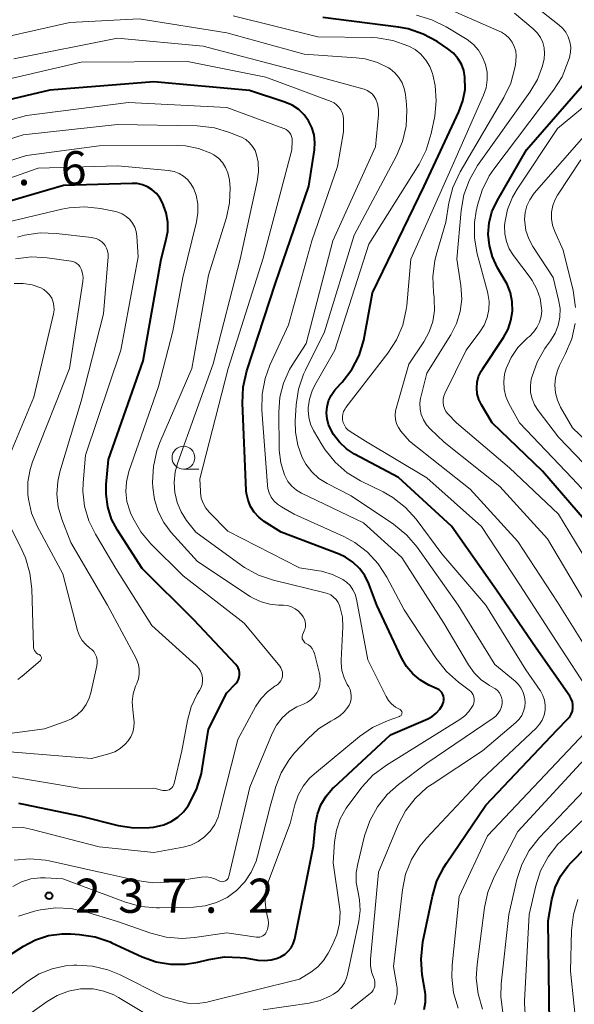
# Model space of a CAD drawing. Units: metres. Extents: x -68000 to -66000, y 28499 to 30000.
# Drawn here: x -66638 to -66577, y 29225 to 29333 of the extents above; entities that cross this region are included whole.
import ezdxf

# ---------------------------------------------------------------- set-up
doc = ezdxf.new("R2010")
doc.units = ezdxf.units.M
for name, color, linetype, lineweight in [('633100_広葉樹林', 7, 'Continuous', 13), ('710100_等高線(計曲線)', 7, 'Continuous', 40), ('710200_等高線(主曲線)', 7, 'Continuous', 13), ('731200_図化機測定による標高点', 7, 'Continuous', 40)]:
    doc.layers.add(name, color=color, linetype=linetype, lineweight=lineweight)
doc.styles.add('Style-WORKING', font='MS Gothic.ttf')

msp = doc.modelspace()

# ---------------------------------------------------------------- linework, layer by layer
at = {"layer": '633100_広葉樹林', "linetype": 'Continuous', "lineweight": 13}
msp.add_line((-66619.75, 29283.94), (-66618.08, 29283.94), dxfattribs=at)
msp.add_circle((-66619.75, 29285.19), 1.25, dxfattribs=at)
at = {"layer": '710100_等高線(計曲線)', "linetype": 'Continuous', "lineweight": 40, "flags": 128}
for points, elevation in [([(-66601.85, 29286.15), (-66602.62, 29286.88), (-66603.26, 29287.72), (-66603.74, 29288.67), (-66603.8, 29288.83), (-66603.98, 29289.47), (-66604.04, 29290.13), (-66603.98, 29290.79), (-66603.82, 29291.42), (-66603.54, 29292.03), (-66603.16, 29292.57), (-66603.04, 29292.71), (-66602.32, 29293.5), (-66601.26, 29294.88), (-66600.46, 29296.43), (-66599.94, 29298.09), (-66599.85, 29298.5), (-66599, 29303.31), (-66593.3, 29315), (-66589.48, 29323.18), (-66589.04, 29324.38), (-66588.81, 29325.64), (-66588.82, 29327), (-66588.96, 29327.72), (-66589.22, 29328.41), (-66589.59, 29329.05), (-66590.07, 29329.61), (-66590.69, 29330.11), (-66591.88, 29330.9), (-66593.41, 29331.73), (-66595.07, 29332.29), (-66596.12, 29332.48), (-66604.44, 29333.56)], 250), ([(-66607.93, 29231.35), (-66607.69, 29231.78), (-66607.54, 29232.24), (-66607.52, 29232.33), (-66605.46, 29242.54), (-66605.23, 29244.93), (-66605.03, 29246.01), (-66604.64, 29247.04), (-66604.08, 29247.99), (-66603.37, 29248.83), (-66603.24, 29248.95), (-66597, 29254.73), (-66592.92, 29256.5), (-66592.42, 29256.77), (-66591.97, 29257.13), (-66591.59, 29257.55), (-66591.3, 29258.04), (-66591.25, 29258.14), (-66591.18, 29258.34), (-66591.14, 29258.56), (-66591.14, 29258.77), (-66591.18, 29258.99), (-66591.26, 29259.19), (-66591.37, 29259.38), (-66591.51, 29259.54), (-66591.67, 29259.68), (-66591.86, 29259.79), (-66592.79, 29260.21), (-66593.72, 29260.74), (-66594.54, 29261.43), (-66595.24, 29262.24), (-66595.8, 29263.21), (-66598.49, 29269), (-66599.4, 29271.34), (-66599.84, 29272.23), (-66600.42, 29273.02), (-66601.13, 29273.7), (-66601.95, 29274.25), (-66602.66, 29274.58), (-66609, 29276.99), (-66610.87, 29278.18), (-66611.46, 29278.64), (-66611.97, 29279.19), (-66612.37, 29279.82), (-66612.65, 29280.51), (-66612.81, 29281.24), (-66612.85, 29281.6), (-66613.27, 29291.18), (-66613.2, 29292.92), (-66612.79, 29294.73), (-66609.65, 29304.35), (-66605.98, 29315), (-66605.37, 29319), (-66605.31, 29319.83), (-66605.4, 29320.66), (-66605.63, 29321.45), (-66606, 29322.2), (-66606.49, 29322.87), (-66607.09, 29323.44), (-66607.79, 29323.9), (-66608.6, 29324.25), (-66612.48, 29325.52), (-66623, 29326.48), (-66634.42, 29325.58), (-66645, 29323.09)], 240), ([(-66575, 29277.55), (-66580.3, 29283.7), (-66585.84, 29289), (-66587.02, 29291), (-66587.3, 29291.58), (-66587.47, 29292.2), (-66587.53, 29292.84), (-66587.48, 29293.49), (-66587.32, 29294.11), (-66587.05, 29294.7), (-66586.91, 29294.93), (-66584.58, 29298.41), (-66584.09, 29299.3), (-66583.77, 29300.27), (-66583.61, 29301.28), (-66583.63, 29302.3), (-66583.83, 29303.3), (-66584.2, 29304.25), (-66584.39, 29304.61), (-66585.24, 29306.06), (-66585.8, 29307.25), (-66586.14, 29308.51), (-66586.26, 29309.74), (-66586.17, 29310.98), (-66585.86, 29312.18), (-66585.29, 29313.42), (-66582.05, 29319), (-66575.91, 29326.09)], 260), ([(-66617.68, 29251), (-66617, 29255.38), (-66615, 29259.34), (-66614, 29260.38), (-66613.83, 29260.59), (-66613.71, 29260.82), (-66613.62, 29261.08), (-66613.58, 29261.34), (-66613.59, 29261.6), (-66613.64, 29261.86), (-66613.74, 29262.11), (-66613.87, 29262.34), (-66613.99, 29262.48), (-66618.62, 29267.38), (-66624.3, 29273), (-66626.99, 29277.21), (-66627.64, 29278.45), (-66628.07, 29279.78), (-66628.26, 29281.17), (-66628.23, 29282.26), (-66627.99, 29285), (-66624.17, 29295.83), (-66622.2, 29307), (-66621.67, 29309), (-66621.48, 29310.03), (-66621.48, 29311.07), (-66621.66, 29312.1), (-66621.94, 29312.91), (-66622.06, 29313.2), (-66622.35, 29313.74), (-66622.72, 29314.22), (-66623.18, 29314.62), (-66623.69, 29314.94), (-66624.26, 29315.17), (-66624.85, 29315.3), (-66625.39, 29315.32), (-66632.92, 29315.08), (-66643, 29312.16)], 230), ([(-66593.29, 29224.57), (-66593.16, 29225.38), (-66593.17, 29226.21), (-66593.21, 29226.49), (-66593.51, 29228.38), (-66593.64, 29230.11), (-66593.44, 29231.99), (-66592.4, 29237.03), (-66591.91, 29238.7), (-66591.12, 29240.26), (-66590.86, 29240.66), (-66586.52, 29247), (-66578.71, 29255.29), (-66577.54, 29256.46), (-66577.31, 29256.73), (-66577.14, 29257.03), (-66577.02, 29257.35), (-66576.96, 29257.69), (-66576.96, 29258.04), (-66577.02, 29258.38), (-66577.14, 29258.7), (-66577.31, 29259), (-66581, 29264.26), (-66585.36, 29270.64), (-66590.32, 29277.68), (-66596.13, 29283), (-66600.96, 29285.57), (-66601.85, 29286.15)], 250), ([(-66637.89, 29247.24), (-66637.31, 29247.14), (-66631, 29245.8), (-66626.94, 29244.79), (-66625.22, 29244.52), (-66623.47, 29244.55), (-66623.03, 29244.61), (-66622.73, 29244.66), (-66621.89, 29244.86), (-66621.09, 29245.21), (-66620.37, 29245.69), (-66619.75, 29246.28), (-66619.25, 29246.96), (-66619.05, 29247.28), (-66618.27, 29248.83), (-66617.77, 29250.5), (-66617.68, 29251)], 230), ([(-66579.52, 29223), (-66579.7, 29234.3), (-66579.27, 29236.65), (-66578.9, 29237.96), (-66578.32, 29239.2), (-66577.52, 29240.31), (-66577.16, 29240.71), (-66570.3, 29247.7)], 260), ([(-66641.29, 29229), (-66637.32, 29231.54), (-66635.99, 29232.23), (-66634.56, 29232.69), (-66633.08, 29232.88), (-66632.13, 29232.87), (-66631.16, 29232.81), (-66629.44, 29232.55), (-66627.79, 29231.99), (-66627.62, 29231.91), (-66624.28, 29230.37), (-66622.76, 29229.82), (-66621.16, 29229.54), (-66619.54, 29229.55), (-66618.16, 29229.78), (-66616.98, 29230.07), (-66615.26, 29230.34), (-66613.52, 29230.3), (-66612.98, 29230.23), (-66611.57, 29230), (-66610.84, 29229.94), (-66610.11, 29230.02), (-66609.41, 29230.21), (-66609.01, 29230.39), (-66608.59, 29230.65), (-66608.23, 29230.97), (-66607.93, 29231.35)], 240)]:
    msp.add_lwpolyline(points, dxfattribs=dict(at, elevation=elevation))
at = {"layer": '710200_等高線(主曲線)', "linetype": 'Continuous', "lineweight": 13, "flags": 128}
for points, elevation in [([(-66589.77, 29289), (-66590.7, 29290), (-66590.91, 29290.27), (-66591.07, 29290.58), (-66591.18, 29290.91), (-66591.22, 29291.26), (-66591.21, 29291.6), (-66591.14, 29291.94), (-66591.03, 29292.23), (-66588.7, 29297), (-66587.2, 29299), (-66586.72, 29299.76), (-66586.39, 29300.58), (-66586.2, 29301.46), (-66586.17, 29302.35), (-66586.3, 29303.23), (-66586.35, 29303.42), (-66587.47, 29307.57), (-66587.78, 29309.29), (-66587.78, 29311.03), (-66587.6, 29312.26), (-66587.46, 29312.92), (-66586.95, 29314.58), (-66586.16, 29316.14), (-66585.65, 29316.89), (-66579.08, 29325.56), (-66578.15, 29327.03), (-66577.47, 29328.74), (-66577.34, 29329.15), (-66577.23, 29329.72), (-66577.21, 29330.29), (-66577.29, 29330.87), (-66577.48, 29331.41), (-66577.75, 29331.92), (-66578.11, 29332.38), (-66578.46, 29332.69), (-66582.27, 29335.73)], 258), ([(-66574.82, 29263.18), (-66578.67, 29269.33), (-66583, 29275.99), (-66588.26, 29281.74), (-66594.93, 29287), (-66595.86, 29288.11), (-66596.13, 29288.49), (-66596.33, 29288.92), (-66596.45, 29289.38), (-66596.5, 29289.85), (-66596.45, 29290.33), (-66596.39, 29290.6), (-66595, 29295.47), (-66593.35, 29297.92), (-66592.76, 29299), (-66592.36, 29300.16), (-66592.17, 29301.37), (-66592.19, 29302.6), (-66592.21, 29302.79), (-66592.29, 29303.35), (-66592.37, 29305.1), (-66592.14, 29306.82), (-66591.98, 29307.45), (-66590.94, 29311.06), (-66590.58, 29313.19), (-66590.14, 29314.88), (-66589.35, 29316.58), (-66584.55, 29324.76), (-66583.8, 29326.33), (-66583.34, 29328.01), (-66583.28, 29328.37), (-66583.22, 29328.78), (-66583.19, 29329.32), (-66583.25, 29329.85), (-66583.4, 29330.37), (-66583.64, 29330.85), (-66583.97, 29331.28), (-66584.36, 29331.65), (-66584.81, 29331.95), (-66585.05, 29332.06), (-66591, 29334.64)], 254), ([(-66586.88, 29253), (-66583.22, 29256.11), (-66582.87, 29256.47), (-66582.58, 29256.88), (-66582.38, 29257.33), (-66582.25, 29257.82), (-66582.21, 29258.32), (-66582.21, 29258.38), (-66582.27, 29258.9), (-66582.42, 29259.4), (-66582.65, 29259.87), (-66582.97, 29260.3), (-66583.31, 29260.63), (-66585.54, 29262.46), (-66589.57, 29269), (-66594.08, 29275.35), (-66595.21, 29276.68), (-66596.67, 29277.88), (-66601.34, 29281), (-66603.95, 29282.35), (-66604.86, 29282.92), (-66605.65, 29283.64), (-66606.31, 29284.49), (-66606.71, 29285.21), (-66607.2, 29286.56), (-66607.45, 29287.98), (-66607.47, 29289.2), (-66607.36, 29290.99), (-66607.1, 29292.71), (-66606.55, 29294.36), (-66606.34, 29294.81), (-66604.27, 29299), (-66601, 29309.63), (-66596.35, 29318.34), (-66595.68, 29319.92), (-66595.29, 29321.6), (-66595.2, 29323.32), (-66595.25, 29324), (-66595.36, 29325.08), (-66595.49, 29325.75), (-66595.73, 29326.38), (-66596.08, 29326.96), (-66596.52, 29327.47), (-66597.05, 29327.9), (-66597.21, 29328), (-66598.45, 29328.61), (-66599.77, 29329), (-66600.79, 29329.13), (-66606.49, 29329.51), (-66615, 29331.86), (-66624.6, 29333.4), (-66632.24, 29333), (-66643, 29330.57)], 246), ([(-66580, 29257.99), (-66580.08, 29258.54), (-66580.25, 29259.07), (-66580.52, 29259.56), (-66580.56, 29259.62), (-66582.12, 29261.88), (-66586.54, 29269), (-66591.37, 29274.63), (-66594.2, 29278.42), (-66595.36, 29279.72), (-66596.73, 29280.8), (-66597.81, 29281.42), (-66600.29, 29282.64), (-66601.78, 29283.54), (-66603.09, 29284.69), (-66604.19, 29286.05), (-66604.52, 29286.58), (-66605.45, 29288.17), (-66605.78, 29288.88), (-66605.99, 29289.63), (-66606.06, 29290.41), (-66606.05, 29290.65), (-66605.92, 29291.61), (-66605.62, 29292.54), (-66605.32, 29293.14), (-66603.11, 29297), (-66599.37, 29308.63), (-66593.86, 29317.43), (-66593.07, 29318.99), (-66592.52, 29320.81), (-66592.15, 29322.7), (-66591.97, 29324.38), (-66592.09, 29326.06), (-66592.35, 29327.25), (-66592.39, 29327.39), (-66592.69, 29328.16), (-66593.12, 29328.87), (-66593.66, 29329.5), (-66594.31, 29330.02), (-66595, 29330.4), (-66595.1, 29330.45), (-66596.75, 29331.03), (-66598.47, 29331.31), (-66599.08, 29331.34), (-66605, 29331.43), (-66614.28, 29333.72)], 248), ([(-66575.01, 29259.21), (-66578.76, 29265), (-66582.78, 29271.22), (-66587, 29277.62), (-66593.02, 29282.98), (-66599.74, 29287), (-66601.43, 29288.06), (-66601.68, 29288.25), (-66601.9, 29288.48), (-66602.07, 29288.75), (-66602.19, 29289.04), (-66602.26, 29289.35), (-66602.28, 29289.66), (-66602.24, 29289.97), (-66602.15, 29290.28), (-66602, 29290.56), (-66601.9, 29290.7), (-66597.28, 29296.68), (-66596.33, 29298.15), (-66595.66, 29299.75), (-66595.28, 29301.45), (-66595.22, 29301.92), (-66594.78, 29307), (-66589.78, 29318.22), (-66586.79, 29325.01), (-66586.51, 29325.83), (-66586.38, 29326.68), (-66586.4, 29327.55), (-66586.57, 29328.4), (-66586.88, 29329.2), (-66587.33, 29329.94), (-66587.9, 29330.59), (-66588.57, 29331.13), (-66588.77, 29331.25), (-66590.89, 29332.53), (-66592.46, 29333.3), (-66594.13, 29333.79)], 252), ([(-66575.44, 29269), (-66579.74, 29276.26), (-66585, 29282.01), (-66591.09, 29286.91), (-66592.65, 29288.35), (-66593.06, 29288.81), (-66593.39, 29289.34), (-66593.63, 29289.92), (-66593.76, 29290.53), (-66593.78, 29291.15), (-66593.7, 29291.76), (-66593.67, 29291.85), (-66593, 29294.47), (-66590.37, 29298.69), (-66589.75, 29299.92), (-66589.34, 29301.24), (-66589.18, 29302.61), (-66589.26, 29304.09), (-66589.71, 29307), (-66589.24, 29312.35), (-66588.93, 29314.07), (-66588.34, 29315.71), (-66587.43, 29317.27), (-66581.68, 29325.34), (-66580.87, 29326.73), (-66580.31, 29328.23), (-66580.13, 29329), (-66580.07, 29329.6), (-66580.12, 29330.21), (-66580.27, 29330.79), (-66580.52, 29331.34), (-66580.86, 29331.84), (-66581.32, 29332.3), (-66583.39, 29334.02)], 256), ([(-66600.49, 29234.26), (-66600.34, 29235.43), (-66600.4, 29236.62), (-66600.57, 29237.43), (-66600.76, 29238.52), (-66600.76, 29239.63), (-66600.6, 29240.58), (-66599.85, 29243.65), (-66599.29, 29245.3), (-66598.45, 29246.83), (-66597.36, 29248.19), (-66596.13, 29249.28), (-66593, 29251.62), (-66585.73, 29256.56), (-66585.42, 29256.81), (-66585.17, 29257.11), (-66584.96, 29257.45), (-66584.82, 29257.81), (-66584.75, 29258.2), (-66584.75, 29258.25), (-66584.75, 29258.55), (-66584.8, 29258.85), (-66584.91, 29259.13), (-66585.06, 29259.38), (-66585.25, 29259.61), (-66585.48, 29259.8), (-66585.61, 29259.88), (-66586.12, 29260.17), (-66587.03, 29260.8), (-66587.82, 29261.57), (-66588.44, 29262.45), (-66591.14, 29267), (-66595.76, 29274.24), (-66599.96, 29278.04), (-66606.77, 29281.3), (-66607.34, 29281.63), (-66607.85, 29282.06), (-66608.27, 29282.58), (-66608.59, 29283.15), (-66608.66, 29283.31), (-66609.06, 29284.64), (-66609.22, 29286.02), (-66609.23, 29286.17), (-66609.28, 29290.19), (-66609.16, 29291.82), (-66608.76, 29293.39), (-66608.09, 29294.88), (-66607.8, 29295.36), (-66606.28, 29297.72), (-66603.34, 29309), (-66598.66, 29319.34), (-66598.34, 29322.84), (-66598.33, 29323.45), (-66598.44, 29324.05), (-66598.63, 29324.58), (-66598.79, 29324.88), (-66599, 29325.14), (-66599.26, 29325.36), (-66599.55, 29325.53), (-66599.88, 29325.66), (-66608.1, 29327.9), (-66617.6, 29330.4), (-66627, 29331.28), (-66638.4, 29329)], 244), ([(-66611.12, 29292.17), (-66610.79, 29293.88), (-66610.25, 29295.35), (-66608.21, 29299.79), (-66605.65, 29309), (-66602.81, 29317.19), (-66602.17, 29321), (-66602.18, 29322.41), (-66602.21, 29322.76), (-66602.31, 29323.1), (-66602.46, 29323.42), (-66602.67, 29323.71), (-66602.92, 29323.96), (-66603.21, 29324.17), (-66603.51, 29324.3), (-66610.7, 29327), (-66619.3, 29328.7), (-66631, 29328.65), (-66641.87, 29326.13)], 242), ([(-66571.52, 29277), (-66577.05, 29282.95), (-66582.84, 29289), (-66583.99, 29291.13), (-66584.32, 29291.9), (-66584.52, 29292.71), (-66584.57, 29293.55), (-66584.47, 29294.38), (-66584.3, 29295), (-66583.75, 29296.2), (-66583, 29297.3), (-66582.08, 29298.24), (-66581.95, 29298.35), (-66581.74, 29298.52), (-66581.28, 29298.97), (-66580.91, 29299.49), (-66580.63, 29300.07), (-66580.46, 29300.69), (-66580.39, 29301.32), (-66580.4, 29301.6), (-66580.57, 29302.68), (-66580.92, 29303.72), (-66581.44, 29304.67), (-66581.66, 29304.98), (-66583.48, 29307.39), (-66583.95, 29308.13), (-66584.27, 29308.94), (-66584.46, 29309.79), (-66584.49, 29310.66), (-66584.46, 29311), (-66584.16, 29312.44), (-66583.61, 29313.8), (-66583.1, 29314.68), (-66578.64, 29321.36), (-66574.24, 29325)], 262), ([(-66598.97, 29255.56), (-66597.27, 29256.33), (-66596.03, 29256.75), (-66595.97, 29256.78), (-66595.9, 29256.82), (-66595.85, 29256.87), (-66595.81, 29256.94), (-66595.77, 29257), (-66595.75, 29257.07), (-66595.74, 29257.15), (-66595.75, 29257.22), (-66595.77, 29257.3), (-66595.8, 29257.36), (-66595.84, 29257.43), (-66595.89, 29257.48), (-66595.95, 29257.52), (-66596, 29257.55), (-66596.46, 29257.8), (-66596.88, 29258.14), (-66597.22, 29258.53), (-66597.49, 29258.97), (-66599.5, 29263), (-66600.74, 29269.64), (-66600.89, 29270.18), (-66601.13, 29270.69), (-66601.45, 29271.14), (-66601.85, 29271.53), (-66602.23, 29271.8), (-66603.36, 29272.36), (-66604.58, 29272.71), (-66604.88, 29272.76), (-66607, 29273.09), (-66614.88, 29277.12), (-66616.89, 29279.18), (-66617.28, 29279.65), (-66617.58, 29280.19), (-66617.79, 29280.76), (-66617.89, 29281.37), (-66617.89, 29281.52), (-66617.94, 29282.88), (-66614.85, 29295), (-66611, 29307.12), (-66607.83, 29319), (-66607.8, 29320), (-66607.82, 29320.24), (-66607.87, 29320.48), (-66607.97, 29320.7), (-66608.11, 29320.91), (-66608.28, 29321.08), (-66608.47, 29321.23), (-66608.69, 29321.34), (-66608.72, 29321.35), (-66615, 29323.66), (-66625.79, 29324.21), (-66637, 29322.78), (-66648.42, 29319.58)], 238), ([(-66602.1, 29257.26), (-66601.69, 29257.78), (-66601.55, 29258.01), (-66601.41, 29258.33), (-66601.33, 29258.68), (-66601.31, 29259.03), (-66601.35, 29259.37), (-66601.44, 29259.71), (-66601.6, 29260.02), (-66601.75, 29260.27), (-66602.11, 29261.02), (-66602.34, 29261.82), (-66602.43, 29262.64), (-66602.42, 29262.95), (-66602.25, 29266.6), (-66602.29, 29267.67), (-66602.52, 29268.71), (-66602.6, 29268.94), (-66602.76, 29269.29), (-66602.98, 29269.61), (-66603.25, 29269.88), (-66603.56, 29270.11), (-66603.91, 29270.27), (-66604.17, 29270.35), (-66609.87, 29271.73), (-66611.52, 29272.28), (-66613.05, 29273.12), (-66613.42, 29273.37), (-66618.4, 29277), (-66619.4, 29278.3), (-66620.01, 29279.24), (-66620.45, 29280.28), (-66620.67, 29281.21), (-66620.69, 29281.31), (-66620.78, 29282.48), (-66620.66, 29283.65), (-66620.38, 29284.67), (-66616.5, 29295.5), (-66613.53, 29307), (-66611.64, 29315.54), (-66611.5, 29316.59), (-66611.55, 29317.64), (-66611.71, 29318.45), (-66611.89, 29318.94), (-66612.16, 29319.39), (-66612.5, 29319.79), (-66612.9, 29320.13), (-66613.36, 29320.39), (-66613.5, 29320.45), (-66614.68, 29320.93), (-66616.35, 29321.43), (-66618.23, 29321.64), (-66627, 29321.79), (-66637.36, 29320.64), (-66651, 29316.35)], 236), ([(-66573, 29281.69), (-66578.55, 29287.45), (-66580.79, 29290.38), (-66581.18, 29290.99), (-66581.45, 29291.66), (-66581.61, 29292.36), (-66581.64, 29293.09), (-66581.54, 29293.8), (-66581.51, 29293.94), (-66581.48, 29294.03), (-66580.9, 29295.67), (-66580.04, 29297.19), (-66579.86, 29297.44), (-66579.42, 29298.04), (-66578.93, 29298.85), (-66578.59, 29299.72), (-66578.4, 29300.64), (-66578.38, 29301.58), (-66578.53, 29302.54), (-66579.14, 29305), (-66581.36, 29308.38), (-66581.82, 29309.23), (-66582.12, 29310.14), (-66582.26, 29311.09), (-66582.27, 29311.37), (-66582.21, 29312.12), (-66582.02, 29312.84), (-66581.71, 29313.53), (-66581.28, 29314.14), (-66581.21, 29314.23), (-66575, 29321.35)], 264), ([(-66621.92, 29278.07), (-66622.54, 29279.28), (-66622.95, 29280.59), (-66623.12, 29281.92), (-66623.14, 29282.49), (-66623.06, 29284.23), (-66622.68, 29285.93), (-66622.34, 29286.85), (-66618.84, 29295), (-66617, 29305.23), (-66615.03, 29311.58), (-66614.68, 29313.18), (-66614.62, 29314.82), (-66614.7, 29315.69), (-66614.73, 29315.86), (-66614.87, 29316.48), (-66615.12, 29317.07), (-66615.47, 29317.61), (-66615.91, 29318.08), (-66616.42, 29318.46), (-66616.75, 29318.64), (-66618.1, 29319.16), (-66619.51, 29319.44), (-66620.45, 29319.49), (-66629, 29319.44), (-66637, 29318.4), (-66647.73, 29315)], 234), ([(-66609.04, 29262.09), (-66609.18, 29262.28), (-66613.09, 29267), (-66619.79, 29272.21), (-66623.33, 29275.73), (-66624.45, 29277.06), (-66625.32, 29278.57), (-66625.57, 29279.14), (-66625.65, 29279.35), (-66625.96, 29280.39), (-66626.08, 29281.47), (-66626.02, 29282.55), (-66625.74, 29283.68), (-66622.48, 29293), (-66620.91, 29299.09), (-66619.83, 29305), (-66618.32, 29311.11), (-66618.16, 29312.08), (-66618.18, 29313.07), (-66618.37, 29314.03), (-66618.65, 29314.78), (-66618.93, 29315.29), (-66619.3, 29315.74), (-66619.74, 29316.12), (-66620.24, 29316.41), (-66620.78, 29316.62), (-66621.38, 29316.73), (-66627, 29317.25), (-66635.72, 29317), (-66647, 29313.03)], 232), ([(-66576.67, 29301.69), (-66576.94, 29303.57), (-66578.02, 29307.98), (-66578.95, 29310.05), (-66579.19, 29310.73), (-66579.31, 29311.44), (-66579.3, 29312.17), (-66579.16, 29312.88), (-66578.9, 29313.55), (-66578.64, 29314.02), (-66576.1, 29317.9)], 266), ([(-66627.17, 29273), (-66629.43, 29276.77), (-66630.16, 29278.26), (-66630.61, 29279.86), (-66630.79, 29281.52), (-66630.76, 29282.44), (-66630.52, 29285.48), (-66626.63, 29297), (-66624.73, 29307.27), (-66624.87, 29309.52), (-66624.94, 29310.02), (-66625.1, 29310.51), (-66625.34, 29310.96), (-66625.66, 29311.36), (-66626.04, 29311.7), (-66626.48, 29311.96), (-66626.95, 29312.15), (-66627.21, 29312.22), (-66628.85, 29312.55), (-66630.58, 29312.74), (-66632.32, 29312.63), (-66633.13, 29312.48), (-66643, 29310.14)], 228), ([(-66640.22, 29253), (-66629.87, 29252.13), (-66627.96, 29252.65), (-66627.3, 29252.89), (-66626.69, 29253.24), (-66626.15, 29253.7), (-66625.83, 29254.07), (-66625.53, 29254.53), (-66625.31, 29255.04), (-66625.19, 29255.59), (-66625.16, 29256.14), (-66625.19, 29256.47), (-66625.33, 29257.48), (-66625.38, 29258.37), (-66625.27, 29259.25), (-66625.01, 29260.1), (-66624.89, 29260.39), (-66624.7, 29260.88), (-66624.6, 29261.41), (-66624.6, 29261.94), (-66624.69, 29262.46), (-66624.87, 29262.96), (-66624.95, 29263.13), (-66628.08, 29269), (-66632.14, 29275.86), (-66633.13, 29278.43), (-66633.51, 29279.78), (-66633.66, 29281.18), (-66633.56, 29282.59), (-66633.32, 29283.64), (-66631, 29291.38), (-66628.54, 29301), (-66628.02, 29307.24), (-66628.02, 29307.58), (-66628.08, 29307.91), (-66628.2, 29308.22), (-66628.37, 29308.51), (-66628.48, 29308.65), (-66628.73, 29308.9), (-66629.03, 29309.11), (-66629.35, 29309.25), (-66629.7, 29309.34), (-66629.8, 29309.36), (-66633.74, 29309.82), (-66635.48, 29309.88), (-66637.21, 29309.63), (-66638, 29309.4)], 226), ([(-66639.13, 29254.87), (-66635, 29255.39), (-66632.73, 29256.19), (-66632.04, 29256.51), (-66631.42, 29256.94), (-66630.88, 29257.47), (-66630.44, 29258.09), (-66630.11, 29258.78), (-66629.94, 29259.35), (-66629.27, 29262.34), (-66629.23, 29262.66), (-66629.24, 29262.99), (-66629.31, 29263.31), (-66629.44, 29263.61), (-66629.61, 29263.88), (-66629.83, 29264.12), (-66630.03, 29264.28), (-66630.49, 29264.66), (-66630.87, 29265.11), (-66631.17, 29265.62), (-66631.38, 29266.22), (-66633, 29272.43), (-66635.81, 29277.68), (-66636.43, 29279.11), (-66636.78, 29280.62), (-66636.84, 29281.16), (-66636.84, 29282.54), (-66636.59, 29283.9), (-66636.32, 29284.72), (-66632.28, 29295), (-66630.81, 29304.56), (-66630.78, 29304.99), (-66630.83, 29305.42), (-66630.95, 29305.83), (-66631.02, 29305.98), (-66631.14, 29306.19), (-66631.29, 29306.38), (-66631.48, 29306.53), (-66631.69, 29306.65), (-66631.92, 29306.74), (-66632.08, 29306.77), (-66634.72, 29307.15), (-66636.46, 29307.24), (-66638.19, 29307.03)], 224), ([(-66639.29, 29284.38), (-66636.18, 29291.82), (-66634.03, 29301), (-66633.97, 29301.43), (-66633.98, 29301.87), (-66634.07, 29302.29), (-66634.23, 29302.7), (-66634.46, 29303.07), (-66634.75, 29303.39), (-66635.1, 29303.66), (-66635.43, 29303.85), (-66636.38, 29304.18), (-66637.36, 29304.34), (-66638.36, 29304.33)], 222), ([(-66571.15, 29282.85), (-66577, 29288.46), (-66578.31, 29290.73), (-66578.66, 29291.49), (-66578.88, 29292.3), (-66578.95, 29293.14), (-66578.88, 29293.97), (-66578.66, 29294.78), (-66578.42, 29295.33), (-66577.76, 29296.63), (-66577.1, 29298.24), (-66576.73, 29299.94)], 266), ([(-66635.59, 29228.48), (-66634.19, 29229.05), (-66632.71, 29229.37), (-66631.81, 29229.44), (-66631.48, 29229.45), (-66629.74, 29229.34), (-66628.05, 29228.93), (-66626.78, 29228.4), (-66621.99, 29226.01), (-66620.35, 29225.51), (-66619.3, 29225.28), (-66618.22, 29225.24), (-66617.16, 29225.39), (-66617.05, 29225.41), (-66607, 29227.9), (-66605.77, 29228.68), (-66605, 29229.27), (-66604.35, 29229.97), (-66603.85, 29230.75), (-66603.4, 29231.6), (-66602.9, 29232.77), (-66602.62, 29234.02), (-66602.55, 29235.29), (-66602.63, 29236.12), (-66603.31, 29240.69), (-66603.15, 29242.98), (-66602.95, 29244.28), (-66602.52, 29245.53), (-66601.89, 29246.69), (-66601.6, 29247.09), (-66600.11, 29249.02), (-66598.93, 29250.3), (-66597.45, 29251.42), (-66589.39, 29256.41), (-66588.84, 29256.82), (-66588.38, 29257.32), (-66588, 29257.89), (-66587.94, 29258), (-66587.86, 29258.22), (-66587.81, 29258.44), (-66587.81, 29258.67), (-66587.84, 29258.9), (-66587.92, 29259.12), (-66588.03, 29259.32), (-66588.17, 29259.51), (-66588.35, 29259.66), (-66589.55, 29260.54), (-66590.86, 29261.69), (-66591.99, 29263.12), (-66595.51, 29268.49), (-66597.4, 29272.07), (-66598.35, 29273.54), (-66599.53, 29274.82), (-66600.92, 29275.87), (-66602.12, 29276.52), (-66607.59, 29279), (-66608.99, 29279.78), (-66609.42, 29280.07), (-66609.8, 29280.43), (-66610.1, 29280.85), (-66610.33, 29281.32), (-66610.47, 29281.82), (-66610.52, 29282.16), (-66611.14, 29290.42), (-66611.12, 29292.17)], 242), ([(-66574.18, 29271.82), (-66578.55, 29279), (-66583.94, 29284.06), (-66589.77, 29289)], 258), ([(-66637.96, 29260.82), (-66637.47, 29261.19), (-66635.5, 29262.88), (-66635.45, 29262.93), (-66635.41, 29262.99), (-66635.38, 29263.05), (-66635.36, 29263.12), (-66635.36, 29263.19), (-66635.36, 29263.25), (-66635.38, 29263.32), (-66635.41, 29263.38), (-66635.45, 29263.44), (-66635.5, 29263.48), (-66635.56, 29263.52), (-66635.61, 29263.55), (-66635.76, 29263.62), (-66635.9, 29263.73), (-66636.02, 29263.85), (-66636.11, 29264), (-66636.18, 29264.16), (-66636.22, 29264.32), (-66636.23, 29264.44), (-66636.41, 29270.79), (-66636.62, 29272.52), (-66637.12, 29274.19), (-66637.47, 29274.98), (-66639.32, 29278.68)], 222), ([(-66615.63, 29238.63), (-66615.51, 29238.61), (-66615.38, 29238.62), (-66615.25, 29238.65), (-66615.13, 29238.7), (-66615.02, 29238.78), (-66614.93, 29238.87), (-66614.85, 29238.97), (-66614.8, 29239.09), (-66614.77, 29239.19), (-66612.47, 29249), (-66610, 29254.9), (-66609.52, 29255.8), (-66608.89, 29256.6), (-66608.14, 29257.29), (-66607.28, 29257.83), (-66606.58, 29258.13), (-66606.14, 29258.34), (-66605.73, 29258.62), (-66605.38, 29258.96), (-66605.1, 29259.37), (-66604.89, 29259.81), (-66604.76, 29260.29), (-66604.72, 29260.78), (-66604.76, 29261.27), (-66604.8, 29261.49), (-66605.36, 29263.66), (-66605.46, 29263.95), (-66605.61, 29264.21), (-66605.8, 29264.45), (-66606.03, 29264.64), (-66606.28, 29264.79), (-66606.4, 29264.86), (-66606.5, 29264.95), (-66606.58, 29265.06), (-66606.65, 29265.18), (-66606.7, 29265.3), (-66606.72, 29265.44), (-66606.71, 29265.58), (-66606.66, 29265.73), (-66606.55, 29265.99), (-66606.48, 29266.16), (-66606.41, 29266.33), (-66606.35, 29266.61), (-66606.34, 29266.9), (-66606.37, 29267.18), (-66606.46, 29267.45), (-66606.59, 29267.7), (-66606.68, 29267.83), (-66606.81, 29268), (-66607.12, 29268.33), (-66607.48, 29268.6), (-66607.88, 29268.81), (-66608.32, 29268.94), (-66608.77, 29269), (-66608.86, 29269), (-66609.3, 29269), (-66610.27, 29269.09), (-66611.22, 29269.34), (-66612.11, 29269.75), (-66612.42, 29269.95), (-66618.2, 29273.8), (-66621.09, 29276.98), (-66621.92, 29278.07)], 234), ([(-66639.69, 29250.31), (-66631, 29248.83), (-66623, 29248.89), (-66622, 29248.64), (-66621.82, 29248.61), (-66621.65, 29248.62), (-66621.47, 29248.65), (-66621.31, 29248.71), (-66621.16, 29248.8), (-66621.02, 29248.92), (-66620.91, 29249.06), (-66620.83, 29249.21), (-66620.77, 29249.39), (-66619.92, 29253), (-66619.32, 29256.32), (-66618.92, 29257.81), (-66618.26, 29259.2), (-66618, 29259.62), (-66617.82, 29259.94), (-66617.71, 29260.29), (-66617.65, 29260.66), (-66617.66, 29261.02), (-66617.74, 29261.38), (-66617.87, 29261.73), (-66618.06, 29262.04), (-66618.31, 29262.31), (-66618.35, 29262.35), (-66623.24, 29266.76), (-66627.17, 29273)], 228), ([(-66638.65, 29244.59), (-66637.37, 29244.55), (-66636.36, 29244.36), (-66629, 29242.43), (-66623, 29241.82), (-66619.8, 29242.41), (-66618.95, 29242.64), (-66618.15, 29243.02), (-66617.43, 29243.54), (-66616.81, 29244.17), (-66616.31, 29244.9), (-66615.94, 29245.7), (-66615.81, 29246.15), (-66613.77, 29254.23), (-66611.79, 29257.88), (-66611.23, 29258.73), (-66610.52, 29259.48), (-66609.7, 29260.09), (-66609.56, 29260.17), (-66609.36, 29260.31), (-66609.19, 29260.48), (-66609.04, 29260.68), (-66608.94, 29260.9), (-66608.88, 29261.14), (-66608.86, 29261.38), (-66608.88, 29261.63), (-66608.94, 29261.86), (-66609.04, 29262.09)], 232), ([(-66596.58, 29225.12), (-66596.38, 29225.69), (-66596.28, 29226.29), (-66596.28, 29226.89), (-66596.32, 29227.16), (-66596.69, 29229.31), (-66595.7, 29237.73), (-66595.34, 29239.43), (-66594.7, 29241.05), (-66593.78, 29242.53), (-66593.05, 29243.4), (-66587, 29249.84), (-66581, 29255.48), (-66580.63, 29255.9), (-66580.34, 29256.37), (-66580.13, 29256.89), (-66580.02, 29257.44), (-66580, 29257.99)], 248), ([(-66638.51, 29238.1), (-66637.55, 29238.59), (-66636.52, 29238.91), (-66635.45, 29239.04), (-66634.93, 29239.04), (-66633, 29238.94), (-66626.11, 29236.36), (-66624.43, 29235.9), (-66622.7, 29235.73), (-66622.39, 29235.73), (-66618.65, 29235.81), (-66617.37, 29235.96), (-66616.12, 29236.32), (-66614.96, 29236.89), (-66613.91, 29237.66), (-66613.02, 29238.59), (-66612.3, 29239.67), (-66611.78, 29240.86), (-66611.61, 29241.42), (-66610.2, 29247), (-66609.6, 29249.08), (-66609.02, 29250.58), (-66608.19, 29251.95), (-66607.54, 29252.75), (-66606.1, 29254.32), (-66604.93, 29255.39), (-66603.55, 29256.26), (-66603.14, 29256.47), (-66602.58, 29256.82), (-66602.1, 29257.26)], 236), ([(-66586.91, 29224.62), (-66587.39, 29226.3), (-66587.58, 29228.03), (-66587.5, 29229.53), (-66586.69, 29235.77), (-66586.31, 29237.47), (-66585.62, 29239.13), (-66583, 29244.12), (-66574.85, 29253), (-66572.58, 29255), (-66572.18, 29255.42), (-66571.86, 29255.9), (-66571.63, 29256.43), (-66571.49, 29256.99)], 254), ([(-66637.86, 29234.83), (-66636.12, 29235.38), (-66635.44, 29235.53), (-66633.78, 29235.74), (-66632.11, 29235.66), (-66630.61, 29235.33), (-66627, 29234.23), (-66623.33, 29232.94), (-66621.64, 29232.5), (-66619.91, 29232.37), (-66618.55, 29232.48), (-66615, 29233), (-66611.72, 29232.52), (-66611.54, 29232.51), (-66611.36, 29232.53), (-66611.19, 29232.58), (-66611.02, 29232.66), (-66610.88, 29232.77), (-66610.75, 29232.9), (-66610.65, 29233.05), (-66610.51, 29233.37), (-66610.43, 29233.71), (-66610.41, 29234.06), (-66610.45, 29234.41), (-66610.65, 29235.38), (-66610.77, 29236.41), (-66610.71, 29237.44), (-66610.47, 29238.45), (-66610.39, 29238.67), (-66608.02, 29245), (-66607.51, 29247.06), (-66607.15, 29248.12), (-66606.6, 29249.1), (-66605.9, 29249.97), (-66605.37, 29250.46), (-66600.4, 29254.57), (-66598.97, 29255.56)], 238), ([(-66589.57, 29224.73), (-66590.07, 29226.4), (-66590.27, 29228.13), (-66590.23, 29229.43), (-66589.45, 29237), (-66586.34, 29243.66), (-66575.61, 29255)], 252), ([(-66601.38, 29224.64), (-66599.24, 29226.32), (-66599.07, 29226.49), (-66598.92, 29226.68), (-66598.81, 29226.9), (-66598.74, 29227.14), (-66598.71, 29227.38), (-66598.72, 29227.62), (-66598.78, 29227.86), (-66598.84, 29228), (-66599.08, 29228.69), (-66599.2, 29229.4), (-66599.19, 29230.09), (-66598.34, 29239.66), (-66596.18, 29244.84), (-66595.37, 29246.38), (-66594.3, 29247.76), (-66593.02, 29248.94), (-66592.44, 29249.34), (-66586.88, 29253)], 246), ([(-66584, 29235), (-66583.11, 29238.84), (-66582.57, 29240.5), (-66581.76, 29242.04), (-66580.62, 29243.48), (-66571.58, 29253)], 256), ([(-66582.18, 29223.49), (-66582.29, 29225.23), (-66582.28, 29225.53), (-66581.78, 29235), (-66581.05, 29238.15), (-66580.51, 29239.81), (-66579.68, 29241.35), (-66578.61, 29242.72), (-66578.29, 29243.04), (-66569, 29252.12)], 258), ([(-66638.36, 29240.98), (-66636.62, 29241.12), (-66634.89, 29240.96), (-66634.52, 29240.89), (-66628.45, 29239.55), (-66624.83, 29238.73), (-66623.11, 29238.49), (-66621.36, 29238.56), (-66621.14, 29238.59), (-66617.76, 29239.1), (-66617.27, 29239.13), (-66616.78, 29239.07), (-66616.3, 29238.93), (-66615.88, 29238.72), (-66615.76, 29238.66), (-66615.63, 29238.63)], 234), ([(-66576.42, 29221), (-66577.23, 29228.77), (-66577.11, 29233.26), (-66576.9, 29234.99), (-66576.41, 29236.66)], 262), ([(-66584.67, 29224.24), (-66584.88, 29225.97), (-66584.83, 29227.39), (-66584, 29235)], 256), ([(-66611, 29224.54), (-66605.94, 29225.28), (-66604.73, 29225.57), (-66603.59, 29226.06), (-66603.27, 29226.25), (-66602.8, 29226.59), (-66602.39, 29227.02), (-66602.07, 29227.5), (-66601.83, 29228.04), (-66601.73, 29228.42), (-66600.49, 29234.26)], 244), ([(-66640.36, 29225), (-66636.86, 29227.67), (-66635.59, 29228.48)], 242), ([(-66637, 29223.83), (-66634.74, 29225.45), (-66633.61, 29226.12), (-66632.37, 29226.59), (-66631.07, 29226.83), (-66630.86, 29226.85), (-66629.67, 29226.83), (-66628.51, 29226.6), (-66627.4, 29226.18), (-66626.88, 29225.9), (-66621.39, 29222.61)], 244)]:
    msp.add_lwpolyline(points, dxfattribs=dict(at, elevation=elevation))
at = {"layer": '731200_図化機測定による標高点', "linetype": 'Continuous', "lineweight": 40}
msp.add_circle((-66634.52, 29237.06, 237.19), 0.375, dxfattribs=at)

# ---------------------------------------------------------------- texts
at = {"layer": '731200_図化機測定による標高点', "linetype": 'Continuous', "lineweight": 40, "style": 'Style-WORKING'}
for s, p in [('6', (-66633.23, 29315.12, -10)), ('.', (-66637.98, 29315.12, -10)), ('2', (-66631.67, 29235.19, -10)), ('3', (-66626.92, 29235.19, -10)), ('7', (-66622.17, 29235.19, -10)), ('2', (-66612.67, 29235.19, -10)), ('.', (-66617.42, 29235.19, -10))]:
    msp.add_text(s, height=3.75, dxfattribs=at).set_placement(p)

doc.saveas('drawing.dxf')
